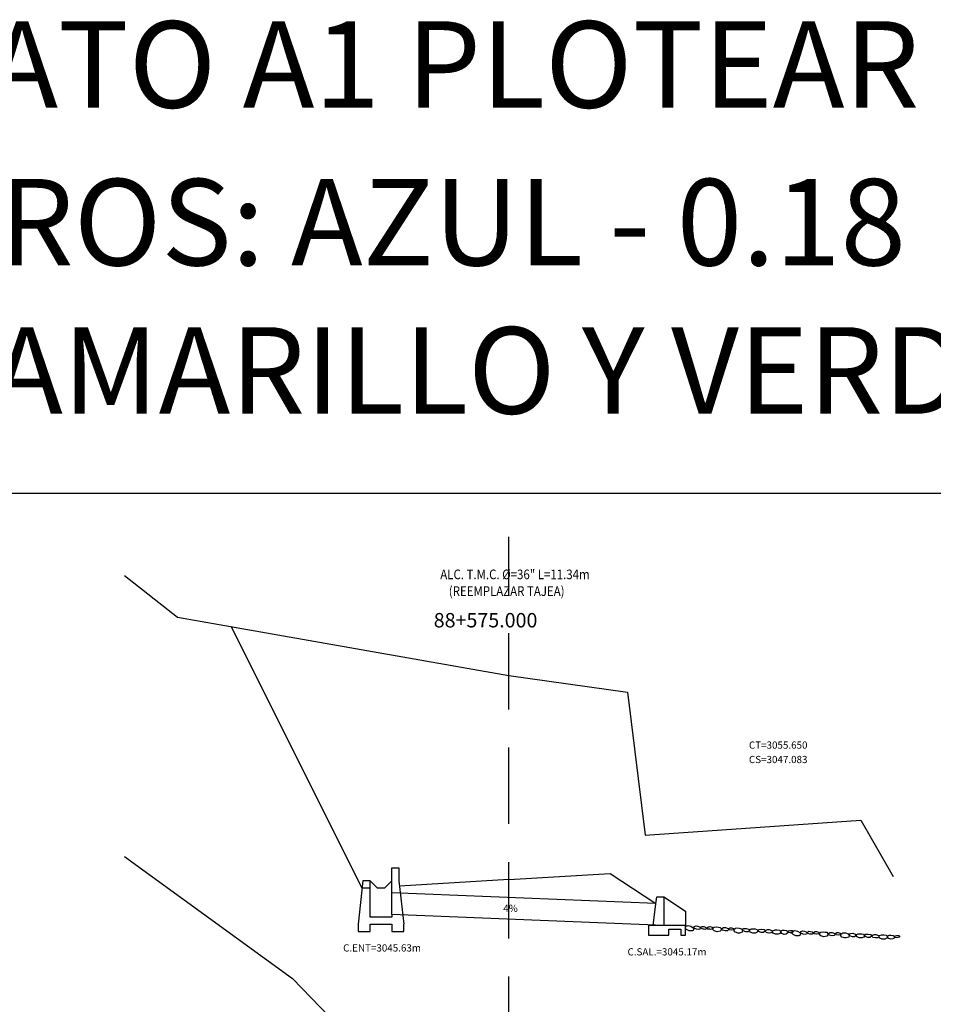
# Model space of a CAD drawing. Units: metres. Extents: x 183626 to 185112, y 8943054 to 8943186.
# Drawn here: x 184807 to 184845, y 8943145 to 8943186 of the extents above; entities that cross this region are included whole.
import ezdxf
from ezdxf.enums import TextEntityAlignment as Align

# ---------------------------------------------------------------- set-up
doc = ezdxf.new("R2010")
doc.units = ezdxf.units.M
doc.linetypes.add('HIDDEN', pattern=[0.375, 0.25, -0.125])
doc.linetypes.add('HIDDEN2', pattern=[4.7625, 3.175, -1.5875])
for name, color, linetype in [('57', 7, 'Continuous'), ('CAJA', 5, 'Continuous'), ('D-ALCANTARILLA', 7, 'Continuous'), ('D-ENTRADA Y SALIDA', 3, 'Continuous'), ('DATOS', 3, 'Continuous'), ('EJESEC', 8, 'Continuous'), ('PENDIENTE', 7, 'HIDDEN2'), ('señal', 7, 'Continuous'), ('TERRENO', 36, 'Continuous'), ('TEXTO', 3, 'Continuous'), ('VERTICE', 7, 'Continuous')]:
    doc.layers.add(name, color=color, linetype=linetype)
doc.styles.add('ARIAL', font='ARIAL.TTF')
doc.styles.add('ITALICT', font='ITALICT', dxfattribs={"height": 0.2})

# ---------------------------------------------------------------- blocks, each defined once
blk = doc.blocks.new('CAJ_REC36')
for p, q in [((0, 1.4), (0, 1.95)), ((0, 1.95), (0.3, 1.95)), ((0.3, 1.95), (0.3, 1.4)), ((-1.2, 1.4), (-1.4, -0.4)), ((-0.9, 1.4), (-1.2, 1.4)), ((-0.9, 1.1), (-0.9, 1.4)), ((0, 0), (0, 1.4)), ((0.3, 1.4), (0.5, -0.4)), ((-0.9, 1.1), (-1.233, 1.1)), ((-0.9, -0.1), (-0.9, 1.1)), ((0, 0), (0, -0.1)), ((-1.4, -0.4), (-1.4, -0.7)), ((0, -0.1), (-0.9, -0.1)), ((-0.9, -0.7), (-0.9, -0.4)), ((-0.9, -0.4), (0, -0.4)), ((0, -0.4), (0, -0.7)), ((0.5, -0.7), (0.5, -0.4)), ((-1.4, -0.7), (-0.9, -0.7)), ((0, -0.7), (0.5, -0.7))]:
    blk.add_line(p, q)
blk.add_lwpolyline([(0, 1.4), (-0.3, 1.1), (-0.6, 1.1), (-0.9, 1.4)])
blk = doc.blocks.new('CAB_SAL')
for p, q in [((-0.45, 0), (-0.337, 0.9)), ((-0.337, 0.9), (-0.3, 1.2)), ((-0.3, 1.2), (0, 1.2)), ((0, 1.2), (0, 0.9)), ((0, 0.901), (0, 0)), ((-0.45, 0), (-0.65, 0))]:
    blk.add_line(p, q)
blk.add_lwpolyline([(0, 1.2), (0.9, 0.6), (0.9, 0)])
blk.add_lwpolyline([(0.9, -0.4), (0.9, 0), (0, 0), (-0.65, 0), (-0.65, -0.4), (0.2, -0.4), (0.2, -0.15), (0.7, -0.15), (0.7, -0.4)], close=True)

msp = doc.modelspace()

# ---------------------------------------------------------------- linework, layer by layer
at = {"color": 5}
msp.add_line((184831.847, 8943150.576), (184833.749, 8943149.325), dxfattribs=at)
at = {"layer": 'CAJA'}
for p, q in [((184821.52, 8943149.964), (184816.076, 8943160.852)), ((184827.623, 8943150.323), (184823.078, 8943150.05)), ((184827.623, 8943150.323), (184831.847, 8943150.576))]:
    msp.add_line(p, q, dxfattribs=at)
at = {"layer": 'D-ALCANTARILLA', "ltscale": 0.2}
for p, q in [((184833.749, 8943149.325), (184822.754, 8943149.765)), ((184834.085, 8943148.411), (184822.754, 8943148.864))]:
    msp.add_line(p, q, dxfattribs=at)
at = {"layer": 'EJESEC', "linetype": 'HIDDEN2'}
msp.add_line((184827.623, 8943062.152), (184827.623, 8943164.586), dxfattribs=at)
at = {"layer": 'señal'}
msp.add_lwpolyline([(184926.722, 8943060.066), (184926.722, 8943166.39), (184769.234, 8943166.39), (184769.234, 8943060.066)], dxfattribs=at)
at = {"layer": 'TERRENO'}
for points in [[(184811.623, 8943162.976), (184813.836, 8943161.247), (184827.623, 8943158.816), (184832.574, 8943158.12), (184833.306, 8943152.165), (184842.284, 8943152.793), (184843.623, 8943150.456)], [(184811.623, 8943151.288), (184818.624, 8943146.202), (184825.571, 8943139.008), (184827.623, 8943133.37), (184828.091, 8943131.84), (184833.084, 8943132.102), (184843.623, 8943121.188)]]:
    msp.add_lwpolyline(points, dxfattribs=at)
at = {"layer": 'TERRENO', "color": 32}
for points in [[(184835.029, 8943148.247), (184834.987, 8943148.289), (184834.985, 8943148.339), (184835.01, 8943148.383), (184835.094, 8943148.406), (184835.198, 8943148.386), (184835.305, 8943148.319), (184835.327, 8943148.271), (184835.301, 8943148.206), (184835.253, 8943148.184), (184835.129, 8943148.19)], [(184835.435, 8943148.258), (184835.346, 8943148.296), (184835.329, 8943148.334), (184835.346, 8943148.372), (184835.42, 8943148.391), (184835.489, 8943148.385), (184835.571, 8943148.356), (184835.604, 8943148.313), (184835.599, 8943148.286), (184835.574, 8943148.256), (184835.53, 8943148.248)], [(184835.72, 8943148.259), (184835.653, 8943148.286), (184835.625, 8943148.315), (184835.634, 8943148.349), (184835.675, 8943148.375), (184835.749, 8943148.366), (184835.808, 8943148.347), (184835.851, 8943148.315), (184835.842, 8943148.269), (184835.815, 8943148.251), (184835.759, 8943148.253)], [(184835.995, 8943148.252), (184835.907, 8943148.263), (184835.874, 8943148.285), (184835.876, 8943148.32), (184835.937, 8943148.361), (184836, 8943148.365), (184836.086, 8943148.341), (184836.102, 8943148.323), (184836.096, 8943148.288), (184836.074, 8943148.264), (184836.005, 8943148.251)], [(184836.352, 8943148.345), (184836.423, 8943148.334), (184836.463, 8943148.29), (184836.466, 8943148.223), (184836.429, 8943148.17), (184836.302, 8943148.148), (184836.18, 8943148.184), (184836.126, 8943148.25), (184836.138, 8943148.312), (184836.18, 8943148.342), (184836.272, 8943148.352)], [(184836.63, 8943148.187), (184836.523, 8943148.211), (184836.484, 8943148.242), (184836.489, 8943148.286), (184836.57, 8943148.329), (184836.65, 8943148.327), (184836.754, 8943148.288), (184836.771, 8943148.263), (184836.76, 8943148.22), (184836.73, 8943148.194), (184836.643, 8943148.185)], [(184836.892, 8943148.219), (184836.816, 8943148.233), (184836.788, 8943148.254), (184836.791, 8943148.285), (184836.847, 8943148.317), (184836.902, 8943148.318), (184836.977, 8943148.293), (184836.989, 8943148.276), (184836.982, 8943148.245), (184836.962, 8943148.226), (184836.901, 8943148.218)], [(184837.103, 8943148.115), (184837.045, 8943148.137), (184837.003, 8943148.188), (184837.011, 8943148.254), (184837.086, 8943148.312), (184837.209, 8943148.305), (184837.309, 8943148.271), (184837.353, 8943148.193), (184837.336, 8943148.133), (184837.236, 8943148.098), (184837.157, 8943148.097)], [(184837.491, 8943148.151), (184837.387, 8943148.189), (184837.353, 8943148.225), (184837.365, 8943148.268), (184837.409, 8943148.289), (184837.513, 8943148.29), (184837.603, 8943148.26), (184837.635, 8943148.219), (184837.632, 8943148.182), (184837.58, 8943148.144), (184837.503, 8943148.147)], [(184837.888, 8943148.096), (184837.783, 8943148.098), (184837.679, 8943148.139), (184837.655, 8943148.187), (184837.673, 8943148.242), (184837.729, 8943148.272), (184837.888, 8943148.267), (184837.949, 8943148.249), (184837.982, 8943148.216), (184837.991, 8943148.168), (184837.969, 8943148.131)], [(184838.145, 8943148.26), (184838.253, 8943148.239), (184838.301, 8943148.208), (184838.288, 8943148.165), (184838.209, 8943148.12), (184838.129, 8943148.119), (184838.024, 8943148.155), (184838.006, 8943148.18), (184838.016, 8943148.223), (184838.045, 8943148.251), (184838.133, 8943148.262)], [(184838.45, 8943148.099), (184838.341, 8943148.122), (184838.307, 8943148.169), (184838.319, 8943148.201), (184838.389, 8943148.243), (184838.47, 8943148.241), (184838.577, 8943148.202), (184838.594, 8943148.177), (184838.583, 8943148.133), (184838.552, 8943148.106), (184838.463, 8943148.096)], [(184838.838, 8943148.049), (184838.733, 8943148.051), (184838.63, 8943148.091), (184838.605, 8943148.14), (184838.623, 8943148.194), (184838.709, 8943148.228), (184838.803, 8943148.228), (184838.89, 8943148.212), (184838.937, 8943148.175), (184838.942, 8943148.12), (184838.919, 8943148.083)], [(184839.184, 8943148.203), (184839.23, 8943148.179), (184839.238, 8943148.136), (184839.222, 8943148.096), (184839.175, 8943148.057), (184839.085, 8943148.043), (184838.994, 8943148.075), (184838.958, 8943148.125), (184838.963, 8943148.183), (184839.02, 8943148.216), (184839.094, 8943148.216)], [(184839.383, 8943148.202), (184839.421, 8943148.199), (184839.45, 8943148.178), (184839.445, 8943148.136), (184839.398, 8943148.112), (184839.343, 8943148.107), (184839.282, 8943148.119), (184839.253, 8943148.14), (184839.252, 8943148.174), (184839.275, 8943148.192), (184839.331, 8943148.204)], [(184839.469, 8943148.042), (184839.427, 8943148.085), (184839.425, 8943148.134), (184839.45, 8943148.178), (184839.534, 8943148.202), (184839.638, 8943148.181), (184839.745, 8943148.115), (184839.767, 8943148.067), (184839.741, 8943148.001), (184839.693, 8943147.979), (184839.569, 8943147.985)], [(184839.875, 8943148.053), (184839.786, 8943148.092), (184839.769, 8943148.13), (184839.786, 8943148.167), (184839.86, 8943148.186), (184839.929, 8943148.181), (184840.011, 8943148.152), (184840.044, 8943148.109), (184840.039, 8943148.081), (184840.014, 8943148.052), (184839.969, 8943148.043)], [(184840.16, 8943148.055), (184840.093, 8943148.082), (184840.065, 8943148.111), (184840.074, 8943148.145), (184840.115, 8943148.17), (184840.189, 8943148.162), (184840.248, 8943148.143), (184840.291, 8943148.111), (184840.282, 8943148.064), (184840.255, 8943148.047), (184840.199, 8943148.048)], [(184840.435, 8943148.048), (184840.347, 8943148.058), (184840.314, 8943148.08), (184840.315, 8943148.116), (184840.377, 8943148.156), (184840.44, 8943148.16), (184840.526, 8943148.137), (184840.542, 8943148.118), (184840.536, 8943148.083), (184840.514, 8943148.06), (184840.445, 8943148.047)], [(184840.792, 8943148.14), (184840.863, 8943148.13), (184840.903, 8943148.085), (184840.906, 8943148.018), (184840.869, 8943147.966), (184840.742, 8943147.943), (184840.62, 8943147.98), (184840.566, 8943148.046), (184840.578, 8943148.107), (184840.62, 8943148.137), (184840.712, 8943148.147)], [(184841.07, 8943147.983), (184840.963, 8943148.006), (184840.924, 8943148.037), (184840.929, 8943148.081), (184841.01, 8943148.125), (184841.09, 8943148.123), (184841.194, 8943148.084), (184841.211, 8943148.059), (184841.2, 8943148.016), (184841.17, 8943147.989), (184841.083, 8943147.981)], [(184841.332, 8943148.015), (184841.256, 8943148.029), (184841.228, 8943148.05), (184841.231, 8943148.08), (184841.287, 8943148.113), (184841.342, 8943148.113), (184841.416, 8943148.088), (184841.429, 8943148.071), (184841.422, 8943148.041), (184841.402, 8943148.022), (184841.341, 8943148.014)], [(184841.543, 8943147.911), (184841.485, 8943147.932), (184841.443, 8943147.984), (184841.451, 8943148.05), (184841.526, 8943148.108), (184841.649, 8943148.101), (184841.749, 8943148.066), (184841.793, 8943147.989), (184841.776, 8943147.928), (184841.676, 8943147.894), (184841.597, 8943147.893)], [(184841.931, 8943147.946), (184841.827, 8943147.984), (184841.793, 8943148.02), (184841.805, 8943148.063), (184841.849, 8943148.085), (184841.952, 8943148.086), (184842.043, 8943148.055), (184842.075, 8943148.014), (184842.072, 8943147.978), (184842.02, 8943147.94), (184841.942, 8943147.942)], [(184842.328, 8943147.892), (184842.222, 8943147.894), (184842.119, 8943147.934), (184842.095, 8943147.983), (184842.113, 8943148.037), (184842.169, 8943148.068), (184842.328, 8943148.062), (184842.389, 8943148.044), (184842.422, 8943148.012), (184842.431, 8943147.963), (184842.409, 8943147.926)], [(184842.585, 8943148.055), (184842.693, 8943148.035), (184842.741, 8943148.003), (184842.728, 8943147.961), (184842.649, 8943147.915), (184842.569, 8943147.915), (184842.464, 8943147.951), (184842.446, 8943147.975), (184842.456, 8943148.019), (184842.485, 8943148.046), (184842.573, 8943148.057)], [(184842.89, 8943147.894), (184842.781, 8943147.918), (184842.747, 8943147.965), (184842.759, 8943147.996), (184842.829, 8943148.038), (184842.91, 8943148.037), (184843.017, 8943147.998), (184843.034, 8943147.972), (184843.023, 8943147.928), (184842.992, 8943147.901), (184842.903, 8943147.892)], [(184843.278, 8943147.844), (184843.173, 8943147.846), (184843.07, 8943147.887), (184843.045, 8943147.935), (184843.063, 8943147.99), (184843.149, 8943148.024), (184843.243, 8943148.024), (184843.33, 8943148.007), (184843.377, 8943147.97), (184843.382, 8943147.916), (184843.359, 8943147.879)], [(184843.624, 8943147.999), (184843.67, 8943147.974), (184843.678, 8943147.932), (184843.662, 8943147.891), (184843.615, 8943147.852), (184843.525, 8943147.838), (184843.434, 8943147.871), (184843.398, 8943147.921), (184843.403, 8943147.979), (184843.46, 8943148.012), (184843.534, 8943148.012)], [(184843.823, 8943147.998), (184843.861, 8943147.994), (184843.89, 8943147.974), (184843.885, 8943147.931), (184843.838, 8943147.908), (184843.783, 8943147.902), (184843.722, 8943147.914), (184843.693, 8943147.936), (184843.692, 8943147.97), (184843.715, 8943147.988), (184843.771, 8943147.999)]]:
    msp.add_lwpolyline(points, close=True, dxfattribs=at)

# ---------------------------------------------------------------- block references
at = {"layer": 'D-ENTRADA Y SALIDA'}
for name, p in [('CAJ_REC36', (184822.754, 8943148.864)), ('CAB_SAL', (184834.085, 8943148.411))]:
    msp.add_blockref(name, p, dxfattribs=at)

# ---------------------------------------------------------------- texts
at = {"layer": '57', "color": 1, "linetype": 'HIDDEN', "style": 'ITALICT'}
msp.add_text('88+575.000', height=0.6, dxfattribs=at).set_placement((184824.501, 8943160.816))
at = {"layer": 'DATOS', "color": 3, "linetype": 'HIDDEN', "width": 0.87475}
for s, p in [('ALC. T.M.C. %%C=36" L=11.34m  ', (184827.99, 8943162.971)), ('(REEMPLAZAR TAJEA)', (184827.538, 8943162.275))]:
    msp.add_text(s, height=0.4, dxfattribs=at).set_placement(p, align=Align.MIDDLE)
at = {"layer": 'PENDIENTE'}
msp.add_text('4%', height=0.3, dxfattribs=at).set_placement((184827.396, 8943148.977))
at = {"layer": 'TEXTO'}
for s, p in [('CT=3055.650', (184837.623, 8943155.769)), ('CS=3047.083', (184837.623, 8943155.169)), ('C.ENT=3045.63m', (184820.73, 8943147.328)), ('C.SAL.=3045.17m', (184832.569, 8943147.165))]:
    msp.add_text(s, height=0.3, dxfattribs=at).set_placement(p)
at = {"layer": 'VERTICE', "style": 'ARIAL'}
for s, p in [('PARA FORMATO A1 PLOTEAR CON LA RELACION 1000:200', (184844.048, 8943183.776)), ('LAPICEROS: AZUL - 0.18 mm, DEMAS A 0.13 mm', (184844.048, 8943177.213)), ('COLORES AMARILLO Y VERDE PLOTEAR COMO NEGRO', (184844.048, 8943171.043))]:
    msp.add_text(s, height=3.6, dxfattribs=at).set_placement(p, align=Align.MIDDLE)

doc.saveas('drawing.dxf')
